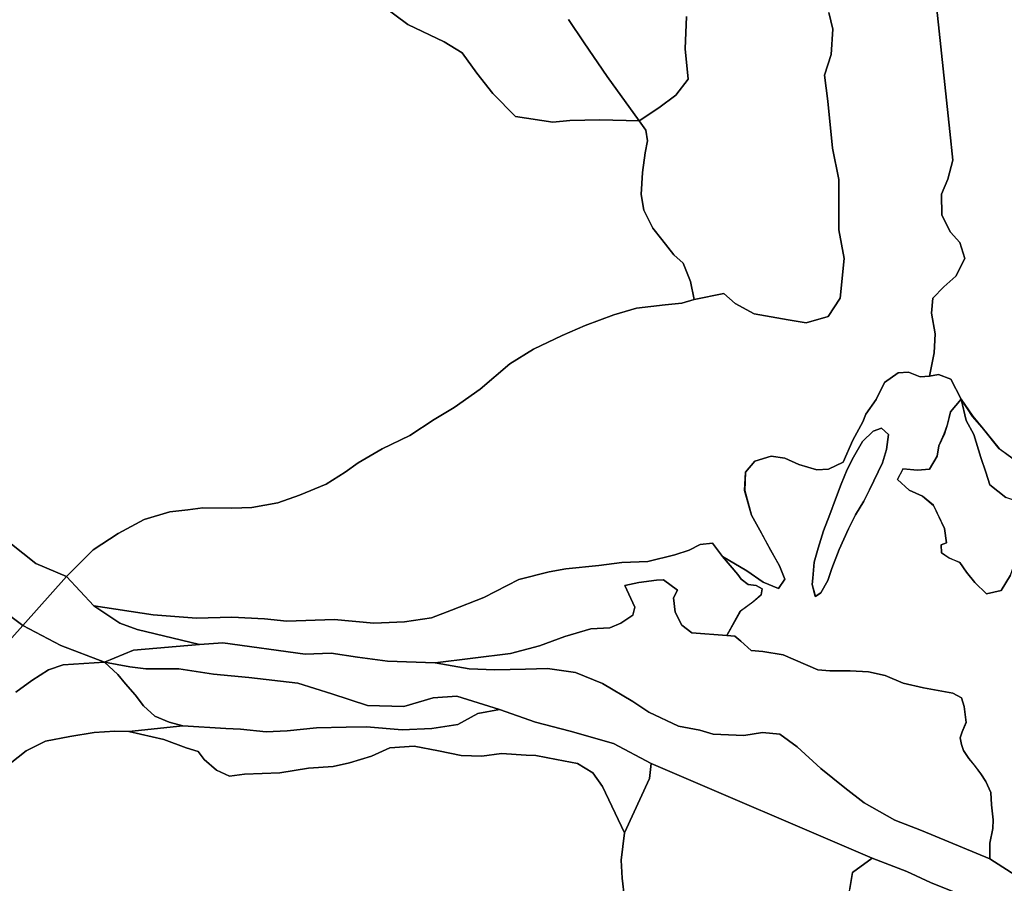
# Model space of a CAD drawing. Units: inches. Extents: x 485165 to 506436, y 6713855 to 6743297.
# Drawn here: x 492362 to 494269, y 6733884 to 6735557 of the extents above; entities that cross this region are included whole.
import ezdxf

# ---------------------------------------------------------------- set-up
doc = ezdxf.new("R2010")
doc.units = ezdxf.units.IN
doc.header["$MEASUREMENT"] = 0
doc.layers.add('DBO.Environment_Soil_poly', color=10, linetype='Continuous')

# ---------------------------------------------------------------- blocks, each defined once
blk = doc.blocks.new('Environment_Soil_poly_ACAD_1_FMEBLOCK23')
at = {"layer": 'DBO.Environment_Soil_poly'}
for points in [[(-420, 132.9), (-373, 104.9), (-341.4, 83.2), (-311.4, 70.8), (-299.3, 88.9), (-309.7, 114.4), (-326.6, 145.3), (-347.7, 183.7), (-363.8, 212.8), (-377, 260.6), (-375.4, 296.1), (-357.6, 317.5), (-325.8, 327.3), (-299.3, 323.4), (-272, 310.9), (-237, 300.9), (-214.5, 301.9), (-186.3, 315.7), (-167.2, 357.9), (-148.3, 393.7), (-142.4, 408.3), (-122.3, 436.8), (-106.1, 469.8), (-79.8, 488.8), (-59.6, 489.9), (-37.3, 480.7), (-18.9, 482), (-1.3, 485.2), (22.6, 476.2), (42.5, 437.8), (21.9, 412.9), (16, 388.8), (9.8, 370.1), (-1.1, 347), (-4, 327.1), (-19, 302.1), (-41.9, 299.7), (-70.3, 302.7), (-81.1, 281.9), (-58.5, 261.6), (-32.6, 249.5), (-11.4, 231.9), (10.1, 186.9), (14.1, 159.5), (3.8, 155.3), (4.4, 139.8), (19.3, 129.9), (39.6, 121.4), (52.6, 102.2), (68.8, 82.3), (91.6, 60.3), (119.9, 66.9), (137.7, 96.6), (150.6, 133), (165.7, 164.9), (179.4, 203.4), (169.8, 229.2), (156.1, 238), (128.8, 247.1), (98.1, 271.5), (90.4, 296), (80.2, 324.4), (66.7, 369.3), (52.2, 396.2), (42.5, 437.8), (64.7, 404.3), (82.9, 382.5), (115.8, 341.7), (143.1, 321.9), (169.3, 324.6), (174.8, 303.6), (177.3, 291.3), (193, 268.8), (215.7, 267.1), (239.3, 263.5), (259, 250.3), (280.2, 228.2), (303.3, 213.7), (325.2, 219.5), (339.2, 238.4), (356.2, 260.5), (374.5, 268), (394.6, 261.1), (410.8, 231.6), (419.4, 200.7), (420, 172.3), (410.2, 157.6), (395.5, 162.5), (381.1, 168.1), (360.8, 161.4), (335.7, 142.3), (312.5, 107.3), (303.4, 66.4), (295, 28.7), (282.6, 9.9), (269.7, -13.6), (252, -39.9), (237.9, -75.2), (231, -119.5), (204.7, -116.1), (194.2, -134), (182.3, -162.1), (169.1, -228.5), (164, -283.8), (147.8, -352.2), (155.5, -489.9), (98, -452.7), (98.1, -422.3), (103.8, -394.3), (104.2, -377.2), (101, -348.3), (99.7, -324.2), (90.3, -303.3), (80.3, -288.2), (67.9, -271.5), (57.2, -258.6), (47, -243.1), (43.2, -231.4), (40.4, -218.6), (44.3, -206.7), (51.9, -188.4), (48.4, -157.5), (42.8, -141), (26.1, -131.9), (-30.3, -121.8), (-69.9, -112.8), (-105, -97.8), (-136.9, -90.9), (-172.8, -88.6), (-212.1, -88.4), (-235.5, -86.5), (-302.4, -57.7), (-342.1, -51), (-364.3, -49.1), (-384.6, -31), (-395.8, -21.7), (-411.7, -20.1), (-385.4, 27.1), (-361.2, 44.7), (-345.3, 58.3), (-343, 70.1), (-354.5, 76.5), (-370.1, 78.7), (-383.8, 88.6), (-390.4, 97.9)], [(-242.6, 121.7), (-244.7, 90.9), (-246.1, 78.4), (-240.1, 55.4), (-229.6, 62.6), (-216.2, 86.3), (-208.3, 109.7), (-193.7, 146.3), (-175.7, 186.3), (-162.3, 213.4), (-145.9, 240.2), (-135.1, 262.2), (-110, 314.4), (-102.5, 339.9), (-98.6, 369.3), (-112.2, 381.4), (-128, 375.7), (-148.8, 355.8), (-166.2, 325.2), (-178.4, 301.5), (-190.1, 272.9), (-201, 244.1), (-212, 214.3), (-224, 182.8), (-234.3, 149.2)]]:
    blk.add_lwpolyline(points, close=True, dxfattribs=at)
blk = doc.blocks.new('Environment_Soil_poly_ACAD_1_FMEBLOCK24')
at = {"layer": 'DBO.Environment_Soil_poly'}
for points in [[(-420, 132.9), (-373, 104.9), (-341.4, 83.2), (-311.4, 70.8), (-299.3, 88.9), (-309.7, 114.4), (-326.6, 145.3), (-347.7, 183.7), (-363.8, 212.8), (-377, 260.6), (-375.4, 296.1), (-357.6, 317.5), (-325.8, 327.3), (-299.3, 323.4), (-272, 310.9), (-237, 300.9), (-214.5, 301.9), (-186.3, 315.7), (-167.2, 357.9), (-148.3, 393.7), (-142.4, 408.3), (-122.3, 436.8), (-106.1, 469.8), (-79.8, 488.8), (-59.6, 489.9), (-37.3, 480.7), (-18.9, 482), (-1.3, 485.2), (22.6, 476.2), (42.5, 437.8), (21.9, 412.9), (16, 388.8), (9.8, 370.1), (-1.1, 347), (-4, 327.1), (-19, 302.1), (-41.9, 299.7), (-70.3, 302.7), (-81.1, 281.9), (-58.5, 261.6), (-32.6, 249.5), (-11.4, 231.9), (10.1, 186.9), (14.1, 159.5), (3.8, 155.3), (4.4, 139.8), (19.3, 129.9), (39.6, 121.4), (52.6, 102.2), (68.8, 82.3), (91.6, 60.3), (119.9, 66.9), (137.7, 96.6), (150.6, 133), (165.7, 164.9), (179.4, 203.4), (169.8, 229.2), (156.1, 238), (128.8, 247.1), (98.1, 271.5), (90.4, 296), (80.2, 324.4), (66.7, 369.3), (52.2, 396.2), (42.5, 437.8), (64.7, 404.3), (82.9, 382.5), (115.8, 341.7), (143.1, 321.9), (169.3, 324.6), (174.8, 303.6), (177.3, 291.3), (193, 268.8), (215.7, 267.1), (239.3, 263.5), (259, 250.3), (280.2, 228.2), (303.3, 213.7), (325.2, 219.5), (339.2, 238.4), (356.2, 260.5), (374.5, 268), (394.6, 261.1), (410.8, 231.6), (419.4, 200.7), (420, 172.3), (410.2, 157.6), (395.5, 162.5), (381.1, 168.1), (360.8, 161.4), (335.7, 142.3), (312.5, 107.3), (303.4, 66.4), (295, 28.7), (282.6, 9.9), (269.7, -13.6), (252, -39.9), (237.9, -75.2), (231, -119.5), (204.7, -116.1), (194.2, -134), (182.3, -162.1), (169.1, -228.5), (164, -283.8), (147.8, -352.2), (155.5, -489.9), (98, -452.7), (98.1, -422.3), (103.8, -394.3), (104.2, -377.2), (101, -348.3), (99.7, -324.2), (90.3, -303.3), (80.3, -288.2), (67.9, -271.5), (57.2, -258.6), (47, -243.1), (43.2, -231.4), (40.4, -218.6), (44.3, -206.7), (51.9, -188.4), (48.4, -157.5), (42.8, -141), (26.1, -131.9), (-30.3, -121.8), (-69.9, -112.8), (-105, -97.8), (-136.9, -90.9), (-172.8, -88.6), (-212.1, -88.4), (-235.5, -86.5), (-302.4, -57.7), (-342.1, -51), (-364.3, -49.1), (-384.6, -31), (-395.8, -21.7), (-411.7, -20.1), (-385.4, 27.1), (-361.2, 44.7), (-345.3, 58.3), (-343, 70.1), (-354.5, 76.5), (-370.1, 78.7), (-383.8, 88.6), (-390.4, 97.9)], [(-242.6, 121.7), (-244.7, 90.9), (-246.1, 78.4), (-240.1, 55.4), (-229.6, 62.6), (-216.2, 86.3), (-208.3, 109.7), (-193.7, 146.3), (-175.7, 186.3), (-162.3, 213.4), (-145.9, 240.2), (-135.1, 262.2), (-110, 314.4), (-102.5, 339.9), (-98.6, 369.3), (-112.2, 381.4), (-128, 375.7), (-148.8, 355.8), (-166.2, 325.2), (-178.4, 301.5), (-190.1, 272.9), (-201, 244.1), (-212, 214.3), (-224, 182.8), (-234.3, 149.2)]]:
    blk.add_lwpolyline(points, close=True, dxfattribs=at)

msp = doc.modelspace()

# ---------------------------------------------------------------- linework, layer by layer
at = {"layer": 'DBO.Environment_Soil_poly'}
for points in [[(494096.7588, 6735972.5623), (494163.8223, 6735340.131), (494169.3965, 6735284.8722), (494159.6499, 6735247.6998), (494147.5532, 6735218.9757), (494148.4026, 6735178.3639), (494164.8283, 6735145.0307), (494183.3072, 6735125.0448), (494192.7487, 6735094.621), (494175.0861, 6735059.918), (494152.2369, 6735039.6422), (494130.9461, 6735017.2767), (494127.9281, 6734988.3226), (494135.1515, 6734948.4207), (494133.123, 6734911.4882), (494124.3494, 6734866.3274), (494105.9282, 6734864.9877), (494083.6232, 6734874.1958), (494063.3879, 6734873.1361), (494037.1496, 6734854.0799), (494020.8806, 6734821.1366), (494000.8267, 6734792.6224), (493994.8897, 6734778.0154), (493976.0562, 6734742.1927), (493956.9011, 6734700.0213), (493928.7085, 6734686.2341), (493906.1974, 6734685.2343), (493871.1773, 6734695.2223), (493843.933, 6734707.7397), (493817.4226, 6734711.6089), (493785.6679, 6734701.7709), (493767.7909, 6734680.4353), (493766.2324, 6734644.8425), (493779.434, 6734597.0522), (493795.4804, 6734568.0182), (493816.5815, 6734529.546), (493833.5103, 6734498.6923), (493843.9495, 6734473.2075), (493831.8034, 6734455.1311), (493801.8132, 6734467.4986), (493770.1822, 6734489.2142), (493723.2221, 6734517.2285), (493704.1577, 6734543.1632), (493680.253, 6734540.3738), (493658.6901, 6734529.1261), (493630.8192, 6734520.5478), (493578.7796, 6734507.3705), (493528.5377, 6734505.7308), (493483.6803, 6734499.862), (493419.7091, 6734492.9034), (493387.5668, 6734487.3846), (493328.4523, 6734472.5676), (493260.993, 6734437.5447), (493198.506, 6734413.2797), (493159.6021, 6734398.4027), (493107.4059, 6734390.2243), (493048.0606, 6734387.6849), (492970.9537, 6734395.3733), (492879.532, 6734391.844), (492835.9775, 6734396.1631), (492772.6494, 6734399.6324), (492704.6624, 6734397.5429), (492620.7032, 6734404.2715), (492505.3604, 6734421.578), (492452.6035, 6734478.3764), (492504.4863, 6734529.706), (492552.6008, 6734561.8394), (492603.1066, 6734588.9139), (492652.6971, 6734603.7409), (492687.3132, 6734607.6001), (492716.924, 6734611.3693), (492772.7978, 6734610.5995), (492811.4461, 6734611.8592), (492862.0673, 6734620.9774), (492903.7006, 6734636.0243), (492955.4515, 6734656.9201), (492992.4671, 6734680.4653), (493017.5675, 6734698.4316), (493064.1977, 6734725.3661), (493117.3917, 6734751.4508), (493164.7805, 6734782.6745), (493203.602, 6734805.9497), (493253.5635, 6734841.1926), (493311.4906, 6734890.2926), (493357.4364, 6734918.5868), (493412.6836, 6734945.0614), (493457.104, 6734964.7774), (493512.9036, 6734985.3332), (493556.7385, 6734998.0306), (493612.0516, 6735004.2994), (493644.5815, 6735007.7586), (493668.1069, 6735014.8572), (493726.0009, 6735026.2849), (493748.1163, 6735006.8688), (493784.5464, 6734986.8629), (493850.4225, 6734975.5952), (493885.2777, 6734969.4664), (493928.1973, 6734981.7439), (493951.096, 6735017.2167), (493959.1027, 6735094.611), (493948.5315, 6735149.7797), (493948.7212, 6735247.0999), (493936.6575, 6735307.7376), (493927.4222, 6735398.929), (493920.6276, 6735449.6787), (493934.0766, 6735489.6906), (493937.243, 6735538.3606), (493929.2033, 6735570.5441)], [(494096.7588, 6735972.5623), (494163.8223, 6735340.131), (494169.3965, 6735284.8722), (494159.6499, 6735247.6998), (494147.5532, 6735218.9757), (494148.4026, 6735178.3639), (494164.8283, 6735145.0307), (494183.3072, 6735125.0448), (494192.7487, 6735094.621), (494175.0861, 6735059.918), (494152.2369, 6735039.6422), (494130.9461, 6735017.2767), (494127.9281, 6734988.3226), (494135.1515, 6734948.4207), (494133.123, 6734911.4882), (494124.3494, 6734866.3274), (494105.9282, 6734864.9877), (494083.6232, 6734874.1958), (494063.3879, 6734873.1361), (494037.1496, 6734854.0799), (494020.8806, 6734821.1366), (494000.8267, 6734792.6224), (493994.8897, 6734778.0154), (493976.0562, 6734742.1927), (493956.9011, 6734700.0213), (493928.7085, 6734686.2341), (493906.1974, 6734685.2343), (493871.1773, 6734695.2223), (493843.933, 6734707.7397), (493817.4226, 6734711.6089), (493785.6679, 6734701.7709), (493767.7909, 6734680.4353), (493766.2324, 6734644.8425), (493779.434, 6734597.0522), (493795.4804, 6734568.0182), (493816.5815, 6734529.546), (493833.5103, 6734498.6923), (493843.9495, 6734473.2075), (493831.8034, 6734455.1311), (493801.8132, 6734467.4986), (493770.1822, 6734489.2142), (493723.2221, 6734517.2285), (493704.1577, 6734543.1632), (493680.253, 6734540.3738), (493658.6901, 6734529.1261), (493630.8192, 6734520.5478), (493578.7796, 6734507.3705), (493528.5377, 6734505.7308), (493483.6803, 6734499.862), (493419.7091, 6734492.9034), (493387.5668, 6734487.3846), (493328.4523, 6734472.5676), (493260.993, 6734437.5447), (493198.506, 6734413.2797), (493159.6021, 6734398.4027), (493107.4059, 6734390.2243), (493048.0606, 6734387.6849), (492970.9537, 6734395.3733), (492879.532, 6734391.844), (492835.9775, 6734396.1631), (492772.6494, 6734399.6324), (492704.6624, 6734397.5429), (492620.7032, 6734404.2715), (492505.3604, 6734421.578), (492452.6035, 6734478.3764), (492504.4863, 6734529.706), (492552.6008, 6734561.8394), (492603.1066, 6734588.9139), (492652.6971, 6734603.7409), (492687.3132, 6734607.6001), (492716.924, 6734611.3693), (492772.7978, 6734610.5995), (492811.4461, 6734611.8592), (492862.0673, 6734620.9774), (492903.7006, 6734636.0243), (492955.4515, 6734656.9201), (492992.4671, 6734680.4653), (493017.5675, 6734698.4316), (493064.1977, 6734725.3661), (493117.3917, 6734751.4508), (493164.7805, 6734782.6745), (493203.602, 6734805.9497), (493253.5635, 6734841.1926), (493311.4906, 6734890.2926), (493357.4364, 6734918.5868), (493412.6836, 6734945.0614), (493457.104, 6734964.7774), (493512.9036, 6734985.3332), (493556.7385, 6734998.0306), (493612.0516, 6735004.2994), (493644.5815, 6735007.7586), (493668.1069, 6735014.8572), (493726.0009, 6735026.2849), (493748.1163, 6735006.8688), (493784.5464, 6734986.8629), (493850.4225, 6734975.5952), (493885.2777, 6734969.4664), (493928.1973, 6734981.7439), (493951.096, 6735017.2167), (493959.1027, 6735094.611), (493948.5315, 6735149.7797), (493948.7212, 6735247.0999), (493936.6575, 6735307.7376), (493927.4222, 6735398.929), (493920.6276, 6735449.6787), (493934.0766, 6735489.6906), (493937.243, 6735538.3606), (493929.2033, 6735570.5441)], [(494286.3308, 6734706.18), (494258.9793, 6734725.956), (494226.1114, 6734766.7577), (494207.8798, 6734788.5733), (494185.7727, 6734822.0564), (494165.8013, 6734860.4786), (494141.8883, 6734869.4968), (494124.3494, 6734866.3274), (494133.123, 6734911.4882), (494135.1515, 6734948.4207), (494127.9281, 6734988.3226), (494130.9461, 6735017.2767), (494152.2369, 6735039.6422), (494175.0861, 6735059.918), (494192.7487, 6735094.621), (494183.3072, 6735125.0448), (494164.8283, 6735145.0307), (494148.4026, 6735178.3639), (494147.5532, 6735218.9757), (494159.6499, 6735247.6998), (494169.3965, 6735284.8722), (494163.8223, 6735340.131), (494096.7588, 6735972.5623)], [(494286.3308, 6734706.18), (494258.9793, 6734725.956), (494226.1114, 6734766.7577), (494207.8798, 6734788.5733), (494185.7727, 6734822.0564), (494165.8013, 6734860.4786), (494141.8883, 6734869.4968), (494124.3494, 6734866.3274), (494133.123, 6734911.4882), (494135.1515, 6734948.4207), (494127.9281, 6734988.3226), (494130.9461, 6735017.2767), (494152.2369, 6735039.6422), (494175.0861, 6735059.918), (494192.7487, 6735094.621), (494183.3072, 6735125.0448), (494164.8283, 6735145.0307), (494148.4026, 6735178.3639), (494147.5532, 6735218.9757), (494159.6499, 6735247.6998), (494169.3965, 6735284.8722), (494163.8223, 6735340.131), (494096.7588, 6735972.5623)], [(493060.9159, 6735586.9408), (493113.7635, 6735547.6887), (493184.1913, 6735513.8656), (493218.9805, 6735492.55), (493247.0906, 6735453.4879), (493278.3588, 6735413.656), (493322.4823, 6735369.1751), (493394.7159, 6735358.6672), (493427.4684, 6735361.6666), (493485.6263, 6735363.0963), (493561.653, 6735361.1067), (493574.9288, 6735342.6205), (493577.9633, 6735322.1247), (493573.2219, 6735299.1093), (493568.4229, 6735260.8971), (493565.8089, 6735218.0958), (493570.6987, 6735187.802), (493588.2294, 6735153.309), (493605.5292, 6735131.0835), (493629.2772, 6735101.1896), (493647.3768, 6735085.5128), (493661.4937, 6735049.9801), (493668.1069, 6735014.8572), (493644.5815, 6735007.7586), (493612.0516, 6735004.2994), (493556.7385, 6734998.0306), (493512.9036, 6734985.3332), (493457.104, 6734964.7774), (493412.6836, 6734945.0614), (493357.4364, 6734918.5868), (493311.4906, 6734890.2926), (493253.5635, 6734841.1926), (493203.602, 6734805.9497), (493164.7805, 6734782.6745), (493117.3917, 6734751.4508), (493064.1977, 6734725.3661), (493017.5675, 6734698.4316), (492992.4671, 6734680.4653), (492955.4515, 6734656.9201), (492903.7006, 6734636.0243), (492862.0673, 6734620.9774), (492811.4461, 6734611.8592), (492772.7978, 6734610.5995), (492716.924, 6734611.3693), (492687.3132, 6734607.6001), (492652.6971, 6734603.7409), (492603.1066, 6734588.9139), (492552.6008, 6734561.8394), (492504.4863, 6734529.706), (492452.6035, 6734478.3764), (492393.0767, 6734503.3213), (492342.7193, 6734543.2432)], [(493060.9159, 6735586.9408), (493113.7635, 6735547.6887), (493184.1913, 6735513.8656), (493218.9805, 6735492.55), (493247.0906, 6735453.4879), (493278.3588, 6735413.656), (493322.4823, 6735369.1751), (493394.7159, 6735358.6672), (493427.4684, 6735361.6666), (493485.6263, 6735363.0963), (493561.653, 6735361.1067), (493574.9288, 6735342.6205), (493577.9633, 6735322.1247), (493573.2219, 6735299.1093), (493568.4229, 6735260.8971), (493565.8089, 6735218.0958), (493570.6987, 6735187.802), (493588.2294, 6735153.309), (493605.5292, 6735131.0835), (493629.2772, 6735101.1896), (493647.3768, 6735085.5128), (493661.4937, 6735049.9801), (493668.1069, 6735014.8572), (493644.5815, 6735007.7586), (493612.0516, 6735004.2994), (493556.7385, 6734998.0306), (493512.9036, 6734985.3332), (493457.104, 6734964.7774), (493412.6836, 6734945.0614), (493357.4364, 6734918.5868), (493311.4906, 6734890.2926), (493253.5635, 6734841.1926), (493203.602, 6734805.9497), (493164.7805, 6734782.6745), (493117.3917, 6734751.4508), (493064.1977, 6734725.3661), (493017.5675, 6734698.4316), (492992.4671, 6734680.4653), (492955.4515, 6734656.9201), (492903.7006, 6734636.0243), (492862.0673, 6734620.9774), (492811.4461, 6734611.8592), (492772.7978, 6734610.5995), (492716.924, 6734611.3693), (492687.3132, 6734607.6001), (492652.6971, 6734603.7409), (492603.1066, 6734588.9139), (492552.6008, 6734561.8394), (492504.4863, 6734529.706), (492452.6035, 6734478.3764), (492393.0767, 6734503.3213), (492342.7193, 6734543.2432)], [(493424.7473, 6735556.9969), (493455.0178, 6735512.216), (493499.669, 6735446.6393), (493561.653, 6735361.1067), (493485.6263, 6735363.0963), (493427.4684, 6735361.6666), (493394.7159, 6735358.6672), (493322.4823, 6735369.1751), (493278.3588, 6735413.656), (493247.0906, 6735453.4879), (493218.9805, 6735492.55), (493184.1913, 6735513.8656), (493113.7635, 6735547.6887), (493060.9159, 6735586.9408)], [(493424.7473, 6735556.9969), (493455.0178, 6735512.216), (493499.669, 6735446.6393), (493561.653, 6735361.1067), (493485.6263, 6735363.0963), (493427.4684, 6735361.6666), (493394.7159, 6735358.6672), (493322.4823, 6735369.1751), (493278.3588, 6735413.656), (493247.0906, 6735453.4879), (493218.9805, 6735492.55), (493184.1913, 6735513.8656), (493113.7635, 6735547.6887), (493060.9159, 6735586.9408)], [(493929.2033, 6735570.5441), (493937.243, 6735538.3606), (493934.0766, 6735489.6906), (493920.6276, 6735449.6787), (493927.4222, 6735398.929), (493936.6575, 6735307.7376), (493948.7212, 6735247.0999), (493948.5315, 6735149.7797), (493959.1027, 6735094.611), (493951.096, 6735017.2167), (493928.1973, 6734981.7439), (493885.2777, 6734969.4664), (493850.4225, 6734975.5952), (493784.5464, 6734986.8629), (493748.1163, 6735006.8688), (493726.0009, 6735026.2849), (493668.1069, 6735014.8572), (493661.4937, 6735049.9801), (493647.3768, 6735085.5128), (493629.2772, 6735101.1896), (493605.5292, 6735131.0835), (493588.2294, 6735153.309), (493570.6987, 6735187.802), (493565.8089, 6735218.0958), (493568.4229, 6735260.8971), (493573.2219, 6735299.1093), (493577.9633, 6735322.1247), (493574.9288, 6735342.6205), (493561.653, 6735361.1067), (493600.0374, 6735386.4116), (493633.1775, 6735410.9466), (493656.6781, 6735441.6303), (493650.9638, 6735500.7383), (493653.7096, 6735563.2456)], [(493929.2033, 6735570.5441), (493937.243, 6735538.3606), (493934.0766, 6735489.6906), (493920.6276, 6735449.6787), (493927.4222, 6735398.929), (493936.6575, 6735307.7376), (493948.7212, 6735247.0999), (493948.5315, 6735149.7797), (493959.1027, 6735094.611), (493951.096, 6735017.2167), (493928.1973, 6734981.7439), (493885.2777, 6734969.4664), (493850.4225, 6734975.5952), (493784.5464, 6734986.8629), (493748.1163, 6735006.8688), (493726.0009, 6735026.2849), (493668.1069, 6735014.8572), (493661.4937, 6735049.9801), (493647.3768, 6735085.5128), (493629.2772, 6735101.1896), (493605.5292, 6735131.0835), (493588.2294, 6735153.309), (493570.6987, 6735187.802), (493565.8089, 6735218.0958), (493568.4229, 6735260.8971), (493573.2219, 6735299.1093), (493577.9633, 6735322.1247), (493574.9288, 6735342.6205), (493561.653, 6735361.1067), (493600.0374, 6735386.4116), (493633.1775, 6735410.9466), (493656.6781, 6735441.6303), (493650.9638, 6735500.7383), (493653.7096, 6735563.2456)], [(493653.7096, 6735563.2456), (493650.9638, 6735500.7383), (493656.6781, 6735441.6303), (493633.1775, 6735410.9466), (493600.0374, 6735386.4116), (493561.653, 6735361.1067), (493499.669, 6735446.6393), (493455.0178, 6735512.216), (493424.7473, 6735556.9969)], [(493653.7096, 6735563.2456), (493650.9638, 6735500.7383), (493656.6781, 6735441.6303), (493633.1775, 6735410.9466), (493600.0374, 6735386.4116), (493561.653, 6735361.1067), (493499.669, 6735446.6393), (493455.0178, 6735512.216), (493424.7473, 6735556.9969)], [(494280.9133, 6734480.8859), (494263.1105, 6734451.1519), (494234.819, 6734444.6233), (494212.0522, 6734466.5588), (494195.8327, 6734486.5147), (494182.7795, 6734505.7008), (494162.4865, 6734514.1691), (494147.6687, 6734524.0971), (494147.0502, 6734539.554), (494157.3411, 6734543.8231), (494153.3006, 6734571.1675), (494131.8532, 6734616.2283), (494110.6036, 6734633.8148), (494084.6869, 6734645.8423), (494062.118, 6734666.1682), (494072.9531, 6734687.0039), (494101.2941, 6734683.9945), (494124.267, 6734686.3441), (494139.2579, 6734711.379), (494142.1192, 6734731.2849), (494152.979, 6734754.3702), (494159.2211, 6734773.0464), (494165.1086, 6734797.1815), (494185.7727, 6734822.0564), (494195.4698, 6734780.5049), (494209.966, 6734753.5604), (494223.4727, 6734708.7195), (494233.6316, 6734680.3053), (494241.358, 6734655.8203), (494272.0408, 6734631.4053)], [(494280.9133, 6734480.8859), (494263.1105, 6734451.1519), (494234.819, 6734444.6233), (494212.0522, 6734466.5588), (494195.8327, 6734486.5147), (494182.7795, 6734505.7008), (494162.4865, 6734514.1691), (494147.6687, 6734524.0971), (494147.0502, 6734539.554), (494157.3411, 6734543.8231), (494153.3006, 6734571.1675), (494131.8532, 6734616.2283), (494110.6036, 6734633.8148), (494084.6869, 6734645.8423), (494062.118, 6734666.1682), (494072.9531, 6734687.0039), (494101.2941, 6734683.9945), (494124.267, 6734686.3441), (494139.2579, 6734711.379), (494142.1192, 6734731.2849), (494152.979, 6734754.3702), (494159.2211, 6734773.0464), (494165.1086, 6734797.1815), (494185.7727, 6734822.0564), (494195.4698, 6734780.5049), (494209.966, 6734753.5604), (494223.4727, 6734708.7195), (494233.6316, 6734680.3053), (494241.358, 6734655.8203), (494272.0408, 6734631.4053)], [(492342.7193, 6734543.2432), (492393.0767, 6734503.3213), (492452.6035, 6734478.3764), (492368.2567, 6734383.1358), (492265.8763, 6734459.4003)], [(492342.7193, 6734543.2432), (492393.0767, 6734503.3213), (492452.6035, 6734478.3764), (492368.2567, 6734383.1358), (492265.8763, 6734459.4003)], [(492265.8763, 6734459.4003), (492368.2567, 6734383.1358), (492325.0732, 6734335.8754)], [(492265.8763, 6734459.4003), (492368.2567, 6734383.1358), (492325.0732, 6734335.8754)], [(492325.0732, 6734335.8754), (492368.2567, 6734383.1358), (492441.3891, 6734344.8936), (492526.4367, 6734312.2302), (492446.3366, 6734307.2812), (492417.7483, 6734297.8032), (492385.07, 6734276.8374), (492354.4037, 6734254.0121)], [(492325.0732, 6734335.8754), (492368.2567, 6734383.1358), (492441.3891, 6734344.8936), (492526.4367, 6734312.2302), (492446.3366, 6734307.2812), (492417.7483, 6734297.8032), (492385.07, 6734276.8374), (492354.4037, 6734254.0121)], [(494172.5876, 6733867.2208), (494126.1223, 6733885.927), (494080.1435, 6733907.1227), (494013.113, 6733932.4975), (493584.9393, 6734115.8702), (493512.0378, 6734154.8023), (493428.1775, 6734179.0173), (493361.0069, 6734196.4438), (493291.0327, 6734220.9788), (493208.7886, 6734246.5236), (493162.6036, 6734243.4142), (493106.1526, 6734226.4777), (493035.7413, 6734228.3073), (492966.6164, 6734251.0127), (492900.6579, 6734271.8084), (492805.8719, 6734282.4563), (492737.5881, 6734289.2449), (492670.0464, 6734299.1829), (492605.9679, 6734299.4828), (492574.9141, 6734303.472), (492526.4367, 6734312.2302), (492582.5662, 6734335.7554), (492710.2778, 6734346.7432), (492755.3414, 6734349.8826), (492914.8985, 6734327.997), (492964.9425, 6734330.1066), (493016.3718, 6734322.1782), (493074.3978, 6734314.5298), (493166.8337, 6734311.2204), (493232.281, 6734299.7428), (493282.2261, 6734297.3133), (493341.5632, 6734298.713), (493384.0788, 6734300.1127), (493438.6992, 6734292.5542), (493491.0109, 6734270.9686), (493549.6718, 6734236.0457), (493580.6514, 6734215.7099), (493638.3229, 6734188.7554), (493679.2965, 6734180.427), (493705.2874, 6734172.9386), (493764.7811, 6734170.4791), (493800.7825, 6734176.1279), (493834.3513, 6734172.7486), (493868.217, 6734148.7035), (493913.5692, 6734106.4021), (493960.3891, 6734069.2897), (493998.0231, 6734039.6757), (494057.1705, 6734006.1125), (494108.6164, 6733986.3566), (494241.2425, 6733931.5577), (494298.7408, 6733894.3853)], [(494172.5876, 6733867.2208), (494126.1223, 6733885.927), (494080.1435, 6733907.1227), (494013.113, 6733932.4975), (493584.9393, 6734115.8702), (493512.0378, 6734154.8023), (493428.1775, 6734179.0173), (493361.0069, 6734196.4438), (493291.0327, 6734220.9788), (493208.7886, 6734246.5236), (493162.6036, 6734243.4142), (493106.1526, 6734226.4777), (493035.7413, 6734228.3073), (492966.6164, 6734251.0127), (492900.6579, 6734271.8084), (492805.8719, 6734282.4563), (492737.5881, 6734289.2449), (492670.0464, 6734299.1829), (492605.9679, 6734299.4828), (492574.9141, 6734303.472), (492526.4367, 6734312.2302), (492582.5662, 6734335.7554), (492710.2778, 6734346.7432), (492755.3414, 6734349.8826), (492914.8985, 6734327.997), (492964.9425, 6734330.1066), (493016.3718, 6734322.1782), (493074.3978, 6734314.5298), (493166.8337, 6734311.2204), (493232.281, 6734299.7428), (493282.2261, 6734297.3133), (493341.5632, 6734298.713), (493384.0788, 6734300.1127), (493438.6992, 6734292.5542), (493491.0109, 6734270.9686), (493549.6718, 6734236.0457), (493580.6514, 6734215.7099), (493638.3229, 6734188.7554), (493679.2965, 6734180.427), (493705.2874, 6734172.9386), (493764.7811, 6734170.4791), (493800.7825, 6734176.1279), (493834.3513, 6734172.7486), (493868.217, 6734148.7035), (493913.5692, 6734106.4021), (493960.3891, 6734069.2897), (493998.0231, 6734039.6757), (494057.1705, 6734006.1125), (494108.6164, 6733986.3566), (494241.2425, 6733931.5577), (494298.7408, 6733894.3853)], [(492354.4037, 6734254.0121), (492385.07, 6734276.8374), (492417.7483, 6734297.8032), (492446.3366, 6734307.2812), (492526.4367, 6734312.2302), (492551.669, 6734288.625), (492566.5528, 6734270.2988), (492585.6831, 6734248.9031), (492601.8697, 6734227.7974), (492623.7624, 6734207.6915), (492651.7241, 6734196.0639), (492678.1685, 6734188.7754), (492573.1907, 6734178.3375), (492545.9299, 6734179.0473), (492505.8716, 6734175.998), (492458.9033, 6734168.5895), (492411.6711, 6734159.3713), (492374.4906, 6734140.7851), (492343.5522, 6734116.1501)], [(492354.4037, 6734254.0121), (492385.07, 6734276.8374), (492417.7483, 6734297.8032), (492446.3366, 6734307.2812), (492526.4367, 6734312.2302), (492551.669, 6734288.625), (492566.5528, 6734270.2988), (492585.6831, 6734248.9031), (492601.8697, 6734227.7974), (492623.7624, 6734207.6915), (492651.7241, 6734196.0639), (492678.1685, 6734188.7754), (492573.1907, 6734178.3375), (492545.9299, 6734179.0473), (492505.8716, 6734175.998), (492458.9033, 6734168.5895), (492411.6711, 6734159.3713), (492374.4906, 6734140.7851), (492343.5522, 6734116.1501)], [(492343.5522, 6734116.1501), (492374.4906, 6734140.7851), (492411.6711, 6734159.3713), (492458.9033, 6734168.5895), (492505.8716, 6734175.998), (492545.9299, 6734179.0473), (492573.1907, 6734178.3375), (492641.0787, 6734162.9406), (492684.1797, 6734146.5939), (492707.6886, 6734139.6154), (492719.1998, 6734123.6386), (492742.9066, 6734103.2528), (492768.6007, 6734091.6751), (492797.0818, 6734095.4843), (492866.0006, 6734098.0038), (492921.1736, 6734107.022), (492968.9582, 6734110.3213), (493000.9191, 6734117.4399), (493043.4429, 6734130.6472), (493079.1887, 6734146.304), (493125.8437, 6734149.6333), (493173.3892, 6734140.4352), (493217.3231, 6734131.7969), (493256.8289, 6734130.0873), (493295.1061, 6734135.6762), (493343.2288, 6734132.3768), (493361.6171, 6734131.447), (493401.7001, 6734123.8186), (493442.2367, 6734116.4001), (493472.3505, 6734097.9038), (493490.9532, 6734071.7392), (493533.6007, 6733982.0074), (493526.938, 6733928.7783), (493529.0077, 6733893.7254), (493533.3038, 6733855.2132)], [(492343.5522, 6734116.1501), (492374.4906, 6734140.7851), (492411.6711, 6734159.3713), (492458.9033, 6734168.5895), (492505.8716, 6734175.998), (492545.9299, 6734179.0473), (492573.1907, 6734178.3375), (492641.0787, 6734162.9406), (492684.1797, 6734146.5939), (492707.6886, 6734139.6154), (492719.1998, 6734123.6386), (492742.9066, 6734103.2528), (492768.6007, 6734091.6751), (492797.0818, 6734095.4843), (492866.0006, 6734098.0038), (492921.1736, 6734107.022), (492968.9582, 6734110.3213), (493000.9191, 6734117.4399), (493043.4429, 6734130.6472), (493079.1887, 6734146.304), (493125.8437, 6734149.6333), (493173.3892, 6734140.4352), (493217.3231, 6734131.7969), (493256.8289, 6734130.0873), (493295.1061, 6734135.6762), (493343.2288, 6734132.3768), (493361.6171, 6734131.447), (493401.7001, 6734123.8186), (493442.2367, 6734116.4001), (493472.3505, 6734097.9038), (493490.9532, 6734071.7392), (493533.6007, 6733982.0074), (493526.938, 6733928.7783), (493529.0077, 6733893.7254), (493533.3038, 6733855.2132)], [(493970.2264, 6733874.0694), (493975.1161, 6733905.0831), (494013.113, 6733932.4975), (494080.1435, 6733907.1227), (494126.1223, 6733885.927), (494172.5876, 6733867.2208)], [(493970.2264, 6733874.0694), (493975.1161, 6733905.0831), (494013.113, 6733932.4975), (494080.1435, 6733907.1227), (494126.1223, 6733885.927), (494172.5876, 6733867.2208)]]:
    msp.add_lwpolyline(points, dxfattribs=at)
for points in [[(493900.6562, 6734506.0208), (493908.8773, 6734533.4952), (493919.2588, 6734567.0584), (493931.1988, 6734598.5419), (493942.1905, 6734628.4359), (493953.1575, 6734657.21), (493964.8088, 6734685.7442), (493977.0622, 6734709.4794), (493994.4197, 6734740.1331), (494015.2322, 6734760.0091), (494030.9982, 6734765.7279), (494044.6286, 6734753.5704), (494040.6871, 6734724.1564), (494033.1916, 6734698.7116), (494008.1572, 6734646.4722), (493997.314, 6734624.5067), (493980.9212, 6734597.6921), (493967.4805, 6734570.5676), (493949.4881, 6734530.6258), (493934.9589, 6734494.0032), (493927.0429, 6734470.588), (493913.6599, 6734446.8728), (493903.0804, 6734439.6543), (493897.1434, 6734462.7396), (493898.504, 6734475.1871)], [(493900.6562, 6734506.0208), (493908.8773, 6734533.4952), (493919.2588, 6734567.0584), (493931.1988, 6734598.5419), (493942.1905, 6734628.4359), (493953.1575, 6734657.21), (493964.8088, 6734685.7442), (493977.0622, 6734709.4794), (493994.4197, 6734740.1331), (494015.2322, 6734760.0091), (494030.9982, 6734765.7279), (494044.6286, 6734753.5704), (494040.6871, 6734724.1564), (494033.1916, 6734698.7116), (494008.1572, 6734646.4722), (493997.314, 6734624.5067), (493980.9212, 6734597.6921), (493967.4805, 6734570.5676), (493949.4881, 6734530.6258), (493934.9589, 6734494.0032), (493927.0429, 6734470.588), (493913.6599, 6734446.8728), (493903.0804, 6734439.6543), (493897.1434, 6734462.7396), (493898.504, 6734475.1871)], [(492505.3604, 6734421.578), (492620.7032, 6734404.2715), (492704.6624, 6734397.5429), (492772.6494, 6734399.6324), (492835.9775, 6734396.1631), (492879.532, 6734391.844), (492970.9537, 6734395.3733), (493048.0606, 6734387.6849), (493107.4059, 6734390.2243), (493159.6021, 6734398.4027), (493198.506, 6734413.2797), (493260.993, 6734437.5447), (493328.4523, 6734472.5676), (493387.5668, 6734487.3846), (493419.7091, 6734492.9034), (493483.6803, 6734499.862), (493528.5377, 6734505.7308), (493578.7796, 6734507.3705), (493630.8192, 6734520.5478), (493658.6901, 6734529.1261), (493680.253, 6734540.3738), (493704.1577, 6734543.1632), (493723.2221, 6734517.2285), (493752.7917, 6734482.1656), (493759.4296, 6734472.9075), (493773.1095, 6734463.0195), (493788.7436, 6734460.8), (493800.2135, 6734454.3713), (493797.9459, 6734442.6237), (493782.0232, 6734428.9465), (493757.8464, 6734411.42), (493731.5339, 6734364.1796), (493664.1489, 6734369.1186), (493644.6639, 6734384.1556), (493631.7097, 6734409.0305), (493628.5928, 6734436.8149), (493635.9068, 6734452.0718), (493609.0171, 6734472.0677), (493595.3785, 6734471.2878), (493560.9934, 6734466.9587), (493534.0707, 6734461.0799), (493553.5061, 6734419.0085), (493549.812, 6734403.2117), (493526.3526, 6734387.7049), (493505.2927, 6734378.9366), (493467.9885, 6734377.187), (493417.9527, 6734362.1401), (493368.7662, 6734344.1137), (493312.5873, 6734328.9968), (493166.8337, 6734311.2204), (493074.3978, 6734314.5298), (493016.3718, 6734322.1782), (492964.9425, 6734330.1066), (492914.8985, 6734327.997), (492755.3414, 6734349.8826), (492710.2778, 6734346.7432), (492589.468, 6734375.5473), (492555.6188, 6734387.7948)], [(492505.3604, 6734421.578), (492620.7032, 6734404.2715), (492704.6624, 6734397.5429), (492772.6494, 6734399.6324), (492835.9775, 6734396.1631), (492879.532, 6734391.844), (492970.9537, 6734395.3733), (493048.0606, 6734387.6849), (493107.4059, 6734390.2243), (493159.6021, 6734398.4027), (493198.506, 6734413.2797), (493260.993, 6734437.5447), (493328.4523, 6734472.5676), (493387.5668, 6734487.3846), (493419.7091, 6734492.9034), (493483.6803, 6734499.862), (493528.5377, 6734505.7308), (493578.7796, 6734507.3705), (493630.8192, 6734520.5478), (493658.6901, 6734529.1261), (493680.253, 6734540.3738), (493704.1577, 6734543.1632), (493723.2221, 6734517.2285), (493752.7917, 6734482.1656), (493759.4296, 6734472.9075), (493773.1095, 6734463.0195), (493788.7436, 6734460.8), (493800.2135, 6734454.3713), (493797.9459, 6734442.6237), (493782.0232, 6734428.9465), (493757.8464, 6734411.42), (493731.5339, 6734364.1796), (493664.1489, 6734369.1186), (493644.6639, 6734384.1556), (493631.7097, 6734409.0305), (493628.5928, 6734436.8149), (493635.9068, 6734452.0718), (493609.0171, 6734472.0677), (493595.3785, 6734471.2878), (493560.9934, 6734466.9587), (493534.0707, 6734461.0799), (493553.5061, 6734419.0085), (493549.812, 6734403.2117), (493526.3526, 6734387.7049), (493505.2927, 6734378.9366), (493467.9885, 6734377.187), (493417.9527, 6734362.1401), (493368.7662, 6734344.1137), (493312.5873, 6734328.9968), (493166.8337, 6734311.2204), (493074.3978, 6734314.5298), (493016.3718, 6734322.1782), (492964.9425, 6734330.1066), (492914.8985, 6734327.997), (492755.3414, 6734349.8826), (492710.2778, 6734346.7432), (492589.468, 6734375.5473), (492555.6188, 6734387.7948)], [(492368.2567, 6734383.1358), (492452.6035, 6734478.3764), (492505.3604, 6734421.578), (492555.6188, 6734387.7948), (492589.468, 6734375.5473), (492710.2778, 6734346.7432), (492582.5662, 6734335.7554), (492526.4367, 6734312.2302), (492441.3891, 6734344.8936)], [(492368.2567, 6734383.1358), (492452.6035, 6734478.3764), (492505.3604, 6734421.578), (492555.6188, 6734387.7948), (492589.468, 6734375.5473), (492710.2778, 6734346.7432), (492582.5662, 6734335.7554), (492526.4367, 6734312.2302), (492441.3891, 6734344.8936)], [(493166.8337, 6734311.2204), (493312.5873, 6734328.9968), (493368.7662, 6734344.1137), (493417.9527, 6734362.1401), (493467.9885, 6734377.187), (493505.2927, 6734378.9366), (493526.3526, 6734387.7049), (493549.812, 6734403.2117), (493553.5061, 6734419.0085), (493534.0707, 6734461.0799), (493560.9934, 6734466.9587), (493595.3785, 6734471.2878), (493609.0171, 6734472.0677), (493635.9068, 6734452.0718), (493628.5928, 6734436.8149), (493631.7097, 6734409.0305), (493644.6639, 6734384.1556), (493664.1489, 6734369.1186), (493731.5339, 6734364.1796), (493747.4072, 6734362.63), (493758.5968, 6734353.2619), (493778.9393, 6734335.2355), (493801.1701, 6734333.2959), (493840.7996, 6734326.5873), (493907.7476, 6734297.8232), (493931.1163, 6734295.8436), (493970.416, 6734295.7336), (494006.2772, 6734293.434), (494038.1804, 6734286.4655), (494073.3489, 6734271.4685), (494112.9537, 6734262.4903), (494169.3305, 6734252.3924), (494185.9789, 6734243.3242), (494191.586, 6734226.8176), (494195.1235, 6734195.8439), (494187.5208, 6734177.6376), (494183.67, 6734165.7), (494186.3912, 6734152.9126), (494190.2667, 6734141.215), (494200.4421, 6734125.7382), (494211.1122, 6734112.7408), (494223.5304, 6734096.0642), (494233.4914, 6734081.0273), (494242.8834, 6734060.1215), (494244.2605, 6734035.9964), (494247.3774, 6734007.0623), (494247.0723, 6733990.0258), (494241.3415, 6733962.0015), (494241.2425, 6733931.5577), (494108.6164, 6733986.3566), (494057.1705, 6734006.1125), (493998.0231, 6734039.6757), (493960.3891, 6734069.2897), (493913.5692, 6734106.4021), (493868.217, 6734148.7035), (493834.3513, 6734172.7486), (493800.7825, 6734176.1279), (493764.7811, 6734170.4791), (493705.2874, 6734172.9386), (493679.2965, 6734180.427), (493638.3229, 6734188.7554), (493580.6514, 6734215.7099), (493549.6718, 6734236.0457), (493491.0109, 6734270.9686), (493438.6992, 6734292.5542), (493384.0788, 6734300.1127), (493341.5632, 6734298.713), (493282.2261, 6734297.3133), (493232.281, 6734299.7428)], [(493166.8337, 6734311.2204), (493312.5873, 6734328.9968), (493368.7662, 6734344.1137), (493417.9527, 6734362.1401), (493467.9885, 6734377.187), (493505.2927, 6734378.9366), (493526.3526, 6734387.7049), (493549.812, 6734403.2117), (493553.5061, 6734419.0085), (493534.0707, 6734461.0799), (493560.9934, 6734466.9587), (493595.3785, 6734471.2878), (493609.0171, 6734472.0677), (493635.9068, 6734452.0718), (493628.5928, 6734436.8149), (493631.7097, 6734409.0305), (493644.6639, 6734384.1556), (493664.1489, 6734369.1186), (493731.5339, 6734364.1796), (493747.4072, 6734362.63), (493758.5968, 6734353.2619), (493778.9393, 6734335.2355), (493801.1701, 6734333.2959), (493840.7996, 6734326.5873), (493907.7476, 6734297.8232), (493931.1163, 6734295.8436), (493970.416, 6734295.7336), (494006.2772, 6734293.434), (494038.1804, 6734286.4655), (494073.3489, 6734271.4685), (494112.9537, 6734262.4903), (494169.3305, 6734252.3924), (494185.9789, 6734243.3242), (494191.586, 6734226.8176), (494195.1235, 6734195.8439), (494187.5208, 6734177.6376), (494183.67, 6734165.7), (494186.3912, 6734152.9126), (494190.2667, 6734141.215), (494200.4421, 6734125.7382), (494211.1122, 6734112.7408), (494223.5304, 6734096.0642), (494233.4914, 6734081.0273), (494242.8834, 6734060.1215), (494244.2605, 6734035.9964), (494247.3774, 6734007.0623), (494247.0723, 6733990.0258), (494241.3415, 6733962.0015), (494241.2425, 6733931.5577), (494108.6164, 6733986.3566), (494057.1705, 6734006.1125), (493998.0231, 6734039.6757), (493960.3891, 6734069.2897), (493913.5692, 6734106.4021), (493868.217, 6734148.7035), (493834.3513, 6734172.7486), (493800.7825, 6734176.1279), (493764.7811, 6734170.4791), (493705.2874, 6734172.9386), (493679.2965, 6734180.427), (493638.3229, 6734188.7554), (493580.6514, 6734215.7099), (493549.6718, 6734236.0457), (493491.0109, 6734270.9686), (493438.6992, 6734292.5542), (493384.0788, 6734300.1127), (493341.5632, 6734298.713), (493282.2261, 6734297.3133), (493232.281, 6734299.7428)], [(492526.4367, 6734312.2302), (492574.9141, 6734303.472), (492605.9679, 6734299.4828), (492670.0464, 6734299.1829), (492737.5881, 6734289.2449), (492805.8719, 6734282.4563), (492900.6579, 6734271.8084), (492966.6164, 6734251.0127), (493035.7413, 6734228.3073), (493106.1526, 6734226.4777), (493162.6036, 6734243.4142), (493208.7886, 6734246.5236), (493291.0327, 6734220.9788), (493249.5066, 6734212.7505), (493210.7181, 6734191.7247), (493160.1134, 6734183.7264), (493103.0192, 6734181.1169), (493033.3665, 6734187.2457), (492994.4874, 6734186.4458), (492936.7417, 6734185.2261), (492880.0433, 6734179.4273), (492839.3336, 6734177.7676), (492789.8832, 6734182.6866), (492761.2619, 6734183.8863), (492678.1685, 6734188.7754), (492651.7241, 6734196.0639), (492623.7624, 6734207.6915), (492601.8697, 6734227.7974), (492585.6831, 6734248.9031), (492566.5528, 6734270.2988), (492551.669, 6734288.625)], [(492526.4367, 6734312.2302), (492574.9141, 6734303.472), (492605.9679, 6734299.4828), (492670.0464, 6734299.1829), (492737.5881, 6734289.2449), (492805.8719, 6734282.4563), (492900.6579, 6734271.8084), (492966.6164, 6734251.0127), (493035.7413, 6734228.3073), (493106.1526, 6734226.4777), (493162.6036, 6734243.4142), (493208.7886, 6734246.5236), (493291.0327, 6734220.9788), (493249.5066, 6734212.7505), (493210.7181, 6734191.7247), (493160.1134, 6734183.7264), (493103.0192, 6734181.1169), (493033.3665, 6734187.2457), (492994.4874, 6734186.4458), (492936.7417, 6734185.2261), (492880.0433, 6734179.4273), (492839.3336, 6734177.7676), (492789.8832, 6734182.6866), (492761.2619, 6734183.8863), (492678.1685, 6734188.7754), (492651.7241, 6734196.0639), (492623.7624, 6734207.6915), (492601.8697, 6734227.7974), (492585.6831, 6734248.9031), (492566.5528, 6734270.2988), (492551.669, 6734288.625)], [(492573.1907, 6734178.3375), (492678.1685, 6734188.7754), (492761.2619, 6734183.8863), (492789.8832, 6734182.6866), (492839.3336, 6734177.7676), (492880.0433, 6734179.4273), (492936.7417, 6734185.2261), (492994.4874, 6734186.4458), (493033.3665, 6734187.2457), (493103.0192, 6734181.1169), (493160.1134, 6734183.7264), (493210.7181, 6734191.7247), (493249.5066, 6734212.7505), (493291.0327, 6734220.9788), (493361.0069, 6734196.4438), (493428.1775, 6734179.0173), (493512.0378, 6734154.8023), (493584.9393, 6734115.8702), (493581.9131, 6734086.8561), (493533.6007, 6733982.0074), (493490.9532, 6734071.7392), (493472.3505, 6734097.9038), (493442.2367, 6734116.4001), (493401.7001, 6734123.8186), (493361.6171, 6734131.447), (493343.2288, 6734132.3768), (493295.1061, 6734135.6762), (493256.8289, 6734130.0873), (493217.3231, 6734131.7969), (493173.3892, 6734140.4352), (493125.8437, 6734149.6333), (493079.1887, 6734146.304), (493043.4429, 6734130.6472), (493000.9191, 6734117.4399), (492968.9582, 6734110.3213), (492921.1736, 6734107.022), (492866.0006, 6734098.0038), (492797.0818, 6734095.4843), (492768.6007, 6734091.6751), (492742.9066, 6734103.2528), (492719.1998, 6734123.6386), (492707.6886, 6734139.6154), (492684.1797, 6734146.5939), (492641.0787, 6734162.9406)], [(492573.1907, 6734178.3375), (492678.1685, 6734188.7754), (492761.2619, 6734183.8863), (492789.8832, 6734182.6866), (492839.3336, 6734177.7676), (492880.0433, 6734179.4273), (492936.7417, 6734185.2261), (492994.4874, 6734186.4458), (493033.3665, 6734187.2457), (493103.0192, 6734181.1169), (493160.1134, 6734183.7264), (493210.7181, 6734191.7247), (493249.5066, 6734212.7505), (493291.0327, 6734220.9788), (493361.0069, 6734196.4438), (493428.1775, 6734179.0173), (493512.0378, 6734154.8023), (493584.9393, 6734115.8702), (493581.9131, 6734086.8561), (493533.6007, 6733982.0074), (493490.9532, 6734071.7392), (493472.3505, 6734097.9038), (493442.2367, 6734116.4001), (493401.7001, 6734123.8186), (493361.6171, 6734131.447), (493343.2288, 6734132.3768), (493295.1061, 6734135.6762), (493256.8289, 6734130.0873), (493217.3231, 6734131.7969), (493173.3892, 6734140.4352), (493125.8437, 6734149.6333), (493079.1887, 6734146.304), (493043.4429, 6734130.6472), (493000.9191, 6734117.4399), (492968.9582, 6734110.3213), (492921.1736, 6734107.022), (492866.0006, 6734098.0038), (492797.0818, 6734095.4843), (492768.6007, 6734091.6751), (492742.9066, 6734103.2528), (492719.1998, 6734123.6386), (492707.6886, 6734139.6154), (492684.1797, 6734146.5939), (492641.0787, 6734162.9406)], [(493533.6007, 6733982.0074), (493581.9131, 6734086.8561), (493584.9393, 6734115.8702), (494013.113, 6733932.4975), (493975.1161, 6733905.0831), (493970.2264, 6733874.0694), (493956.3486, 6733823.0698), (493941.572, 6733772.78), (493926.5894, 6733724.0699), (493902.7176, 6733674.0001), (493841.484, 6733656.5037), (493795.8597, 6733647.4455), (493761.3839, 6733651.5347), (493730.866, 6733673.2403), (493696.522, 6733708.913), (493668.8737, 6733725.7696), (493619.0029, 6733732.7482), (493586.003, 6733743.1461), (493570.7399, 6733765.8214), (493556.1283, 6733787.1171), (493540.8817, 6733822.7399), (493533.3038, 6733855.2132), (493529.0077, 6733893.7254), (493526.938, 6733928.7783)], [(493533.6007, 6733982.0074), (493581.9131, 6734086.8561), (493584.9393, 6734115.8702), (494013.113, 6733932.4975), (493975.1161, 6733905.0831), (493970.2264, 6733874.0694), (493956.3486, 6733823.0698), (493941.572, 6733772.78), (493926.5894, 6733724.0699), (493902.7176, 6733674.0001), (493841.484, 6733656.5037), (493795.8597, 6733647.4455), (493761.3839, 6733651.5347), (493730.866, 6733673.2403), (493696.522, 6733708.913), (493668.8737, 6733725.7696), (493619.0029, 6733732.7482), (493586.003, 6733743.1461), (493570.7399, 6733765.8214), (493556.1283, 6733787.1171), (493540.8817, 6733822.7399), (493533.3038, 6733855.2132), (493529.0077, 6733893.7254), (493526.938, 6733928.7783)]]:
    msp.add_lwpolyline(points, close=True, dxfattribs=at)

# ---------------------------------------------------------------- block references
for name in ['Environment_Soil_poly_ACAD_1_FMEBLOCK23', 'Environment_Soil_poly_ACAD_1_FMEBLOCK24']:
    msp.add_blockref(name, (494143.2242, 6734384.2906), dxfattribs=at)

doc.saveas('drawing.dxf')
